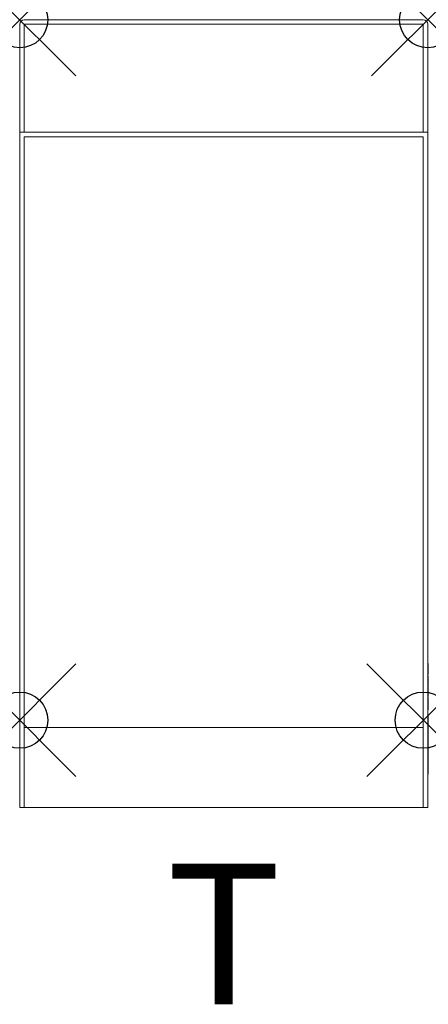
# Model space of a CAD drawing. Extents: x 0 to 7.3, y -5.1 to 12.5.
import ezdxf
from ezdxf.enums import TextEntityAlignment as Align

# ---------------------------------------------------------------- set-up
doc = ezdxf.new("R2010")
doc.units = 0
doc.header["$LTSCALE"] = 2
doc.header["$PDMODE"] = 35
doc.layers.add('AFUST-P', color=7, linetype='Continuous')
doc.layers.add('AFUST-P-TN', color=7, linetype='Continuous')
doc.styles.get("Standard").update_dxf_attribs({"font": 'monotxt.shx', "height": 2.5})

msp = doc.modelspace()

# ---------------------------------------------------------------- linework, layer by layer
at = {"layer": 'AFUST-P', "linetype": 'Continuous', "lineweight": 0}
for p, q in [((0.08, 12.45), (7.17, 12.45)), ((0, -1.55), (0, 12.37)), ((0.08, 12.37), (7.17, 12.37)), ((0.08, 12.37), (0.08, 10.45)), ((7.17, 10.45), (7.17, 12.37)), ((7.25, 12.37), (7.25, -1.55)), ((0, 10.45), (7.25, 10.45)), ((0.08, 10.37), (0.08, -1.55)), ((7.17, 10.37), (0.08, 10.37)), ((7.17, -1.55), (7.17, 10.37)), ((7.26, 1.01), (7.25, 1.01)), ((7.26, 1.005), (7.25, 1.005)), ((7.26, 0.986), (7.25, 0.986)), ((7.26, 1.01), (7.26, 0.811)), ((7.26, 0.832), (7.25, 0.832)), ((7.26, 0.811), (7.25, 0.811)), ((7.26, 0.789), (7.25, 0.789)), ((7.26, 0.781), (7.25, 0.781)), ((7.26, 0.789), (7.26, 0.606)), ((7.26, 0.616), (7.25, 0.616)), ((7.26, 0.606), (7.25, 0.606)), ((7.26, 0.591), (7.25, 0.591)), ((7.26, 0.591), (7.26, 0.418)), ((7.26, 0.418), (7.25, 0.418)), ((7.26, 0.402), (7.25, 0.402)), ((7.26, 0.402), (7.26, 0.184)), ((7.26, 0.184), (7.25, 0.184)), ((7.26, 0.096), (7.25, 0.096)), ((7.26, 0.096), (7.26, -0.959)), ((7.17, -0.13), (0.08, -0.13)), ((7.26, -0.092), (7.25, -0.092)), ((7.26, -0.107), (7.25, -0.107)), ((7.26, -0.281), (7.25, -0.281)), ((7.26, -0.32), (7.25, -0.32)), ((7.26, -0.341), (7.25, -0.341)), ((7.26, -0.363), (7.25, -0.363)), ((7.26, -0.502), (7.25, -0.502)), ((7.26, -0.524), (7.25, -0.524)), ((7.26, -0.548), (7.25, -0.548)), ((7.26, -0.728), (7.25, -0.728)), ((7.26, -0.754), (7.25, -0.754)), ((7.26, -0.772), (7.25, -0.772)), ((7.26, -0.938), (7.25, -0.938)), ((7.26, -0.959), (7.25, -0.959)), ((7.25, -1.55), (0, -1.55))]:
    msp.add_line(p, q, dxfattribs=at)
for centre, start, end in [((0.08, 12.37), 90, 180), ((7.17, 12.37), 360, 90)]:
    msp.add_arc(centre, 0.08, start, end, dxfattribs=at)
at = {"layer": 'AFUST-P'}
for p in [(0, 12.45), (7.25, 12.45), (0, 0), (7.17, 0)]:
    msp.add_point(p, dxfattribs=at)

# ---------------------------------------------------------------- texts
at = {"layer": 'AFUST-P-TN'}
msp.add_text('T', height=2.5, dxfattribs=at).set_placement((3.625, -5.05), align=Align.CENTER)

doc.saveas('drawing.dxf')
